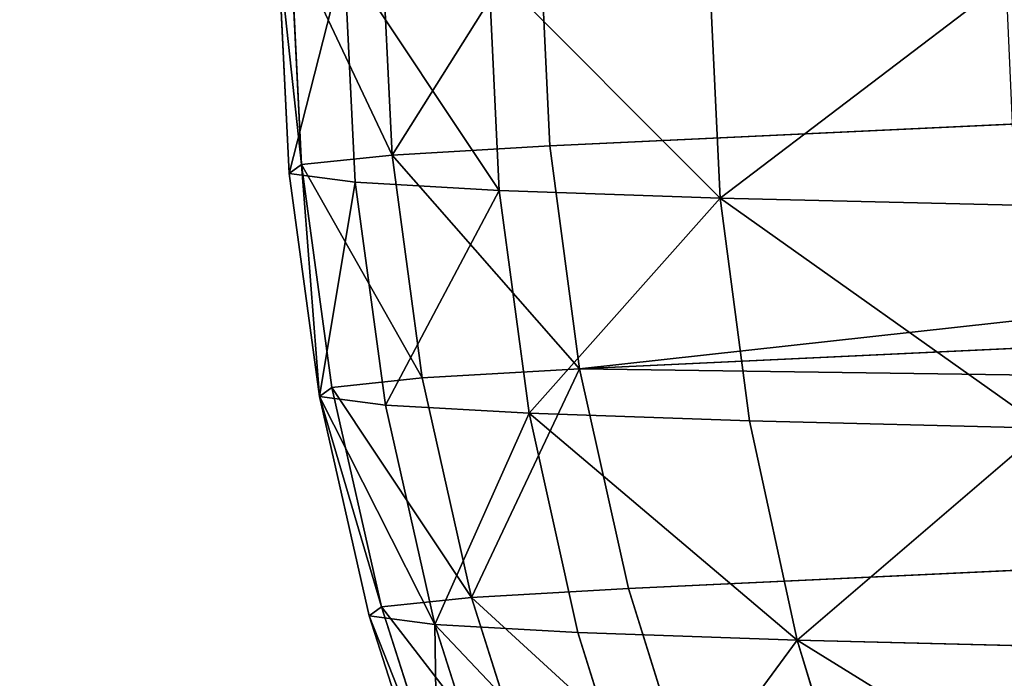
# Model space of a CAD drawing. Extents: x -1807 to 1736, y 1569 to 4485.
# Drawn here: x -588 to -587, y 2263 to 2264 of the extents above; entities that cross this region are included whole.
import ezdxf

# ---------------------------------------------------------------- set-up
doc = ezdxf.new("R2010")
doc.units = 0
doc.header["$LTSCALE"] = 2.54
doc.layers.get('0').update_dxf_attribs({"color": 13, "linetype": 'CONTINUOUS'})

# ---------------------------------------------------------------- blocks, each defined once
blk = doc.blocks.new('GROUP_42')
at = {"color": 0}
for p, q in [((0.1809221376400273, 4.026060429977515, 26.93848750222075), (0.1022225211339537, 3.776457135299015, 26.93677027047963)), ((0.1809221376400273, 4.026060429977515, 26.93848750222075), (0.1022225211339537, 3.776457135299015, 26.93677027047963)), ((0.2232218234068569, 4.026060429979825, 25.96966541668797), (0.1447469920517142, 3.776457135304791, 25.96279975857135)), ((0.2232218234068569, 4.026060429979825, 25.96966541668797), (0.1447469920517142, 3.776457135304791, 25.96279975857135)), ((0.3578355957608892, 4.02606042997405, 24.94717230169061), (0.2802577663613283, 3.776457135307101, 24.93349323726296)), ((0.3578355957608892, 4.02606042997405, 24.94717230169061), (0.2802577663613283, 3.776457135307101, 24.93349323726296)), ((0.5810532689636785, 4.02606042998098, 23.94030244500699), (0.504962855647982, 3.776457135308255, 23.91991408020626)), ((0.5810532689636785, 4.02606042998098, 23.94030244500699), (0.504962855647982, 3.776457135308255, 23.91991408020626)), ((0.8911760217421215, 4.02606042998098, 22.95671873421245), (0.817152118494605, 3.776457135310566, 22.92977623680621)), ((0.8911760217421215, 4.02606042998098, 22.95671873421245), (0.817152118494605, 3.776457135310566, 22.92977623680621)), ((1.285843632682927, 4.026060429975205, 22.00390683524991), (1.214449606108219, 3.776457135307101, 21.97061525391245)), ((1.285843632682927, 4.026060429975205, 22.00390683524991), (1.214449606108219, 3.776457135307101, 21.97061525391245)), ((1.762052442965387, 4.02606042997867, 21.08911822199525), (1.693831644712127, 3.776457135308255, 21.04973092576033)), ((1.762052442965387, 4.02606042997867, 21.08911822199525), (1.693831644712127, 3.776457135308255, 21.04973092576033)), ((0.1022225211339537, 3.776457135299015, 26.93677027047963), (0.04557674096413393, 3.520944533003449, 26.93553425515941)), ((0.1022225211339537, 3.776457135299015, 26.93677027047963), (0.04557674096413393, 3.520944533003449, 26.93553425515941)), ((0.1447469920517142, 3.776457135304791, 25.96279975857135), (0.08826300593346786, 3.520944532996519, 25.95785805011645)), ((0.1447469920517142, 3.776457135304791, 25.96279975857135), (0.08826300593346786, 3.520944532996519, 25.95785805011645)), ((0.1447469920517142, 3.776457135304791, 25.96279975857135), (0.1022225211339537, 3.776457135299015, 26.93677027047963)), ((0.1447469920517142, 3.776457135304791, 25.96279975857135), (0.1022225211339537, 3.776457135299015, 26.93677027047963)), ((0.1022225211339537, 3.776457135299015, 26.93677027047963), (0.1022225211316436, 3.776457135307101, 45.06322972952075)), ((0.1022225211339537, 3.776457135299015, 26.93677027047963), (0.1022225211316436, 3.776457135307101, 45.06322972952075)), ((0.2802577663613283, 3.776457135307101, 24.93349323726296), (0.1447469920517142, 3.776457135304791, 25.96279975857135)), ((0.2802577663613283, 3.776457135307101, 24.93349323726296), (0.1447469920517142, 3.776457135304791, 25.96279975857135)), ((0.2802577663613283, 3.776457135307101, 24.93349323726296), (0.2244194171401796, 3.520944533001138, 24.92364742973658)), ((0.2802577663613283, 3.776457135307101, 24.93349323726296), (0.2244194171401796, 3.520944533001138, 24.92364742973658)), ((0.504962855647982, 3.776457135308255, 23.91991408020626), (0.2802577663613283, 3.776457135307101, 24.93349323726296)), ((0.504962855647982, 3.776457135308255, 23.91991408020626), (0.2802577663613283, 3.776457135307101, 24.93349323726296)), ((0.504962855647982, 3.776457135308255, 23.91991408020626), (0.4501951068707876, 3.520944533005759, 23.90523910615006)), ((0.504962855647982, 3.776457135308255, 23.91991408020626), (0.4501951068707876, 3.520944533005759, 23.90523910615006)), ((0.817152118494605, 3.776457135310566, 22.92977623680621), (0.504962855647982, 3.776457135308255, 23.91991408020626)), ((0.817152118494605, 3.776457135310566, 22.92977623680621), (0.504962855647982, 3.776457135308255, 23.91991408020626)), ((0.817152118494605, 3.776457135310566, 22.92977623680621), (0.76387178580012, 3.520944532998829, 22.91038378163201)), ((0.817152118494605, 3.776457135310566, 22.92977623680621), (0.76387178580012, 3.520944532998829, 22.91038378163201)), ((1.214449606108219, 3.776457135307101, 21.97061525391245), (0.817152118494605, 3.776457135310566, 22.92977623680621)), ((1.214449606108219, 3.776457135307101, 21.97061525391245), (0.817152118494605, 3.776457135310566, 22.92977623680621)), ((1.214449606108219, 3.776457135307101, 21.97061525391245), (1.163062184997007, 3.520944532999983, 21.94665290591597)), ((1.214449606108219, 3.776457135307101, 21.97061525391245), (1.163062184997007, 3.520944532999983, 21.94665290591597)), ((1.693831644712127, 3.776457135308255, 21.04973092576033), (1.214449606108219, 3.776457135307101, 21.97061525391245)), ((1.693831644712127, 3.776457135308255, 21.04973092576033), (1.214449606108219, 3.776457135307101, 21.97061525391245)), ((1.693831644712127, 3.776457135308255, 21.04973092576033), (1.644728224490746, 3.520944532997674, 21.02138105287863)), ((1.693831644712127, 3.776457135308255, 21.04973092576033), (1.644728224490746, 3.520944532997674, 21.02138105287863)), ((2.251649847538529, 3.776457135307101, 20.17413173813693), (1.693831644712127, 3.776457135308255, 21.04973092576033)), ((2.251649847538529, 3.776457135307101, 20.17413173813693), (1.693831644712127, 3.776457135308255, 21.04973092576033)), ((0.04557674096413393, 3.520944533003449, 26.93553425515941), (0.01141590572834502, 3.261467228237434, 26.9347888630815)), ((0.04557674096413393, 3.520944533003449, 26.93553425515941), (0.01141590572834502, 3.261467228237434, 26.9347888630815)), ((0.08826300593346786, 3.520944532996519, 25.95785805011645), (0.04557674096413393, 3.520944533003449, 26.93553425515941)), ((0.08826300593346786, 3.520944532996519, 25.95785805011645), (0.04557674096413393, 3.520944533003449, 26.93553425515941)), ((0.04557674096413393, 3.520944533003449, 26.93553425515941), (0.04557674096182382, 3.520944532996519, 45.06446574484212)), ((0.04557674096413393, 3.520944533003449, 26.93553425515941), (0.04557674096182382, 3.520944532996519, 45.06446574484212)), ((0.08826300593346786, 3.520944532996519, 25.95785805011645), (0.05419974230926528, 3.261467228238589, 25.95487790070669)), ((0.08826300593346786, 3.520944532996519, 25.95785805011645), (0.05419974230926528, 3.261467228238589, 25.95487790070669)), ((0.2244194171401796, 3.520944533001138, 24.92364742973658), (0.08826300593346786, 3.520944532996519, 25.95785805011645)), ((0.2244194171401796, 3.520944533001138, 24.92364742973658), (0.08826300593346786, 3.520944532996519, 25.95785805011645)), ((0.2244194171401796, 3.520944533001138, 24.92364742973658), (0.1907455116512301, 3.261467228240899, 24.91770981165284)), ((0.2244194171401796, 3.520944533001138, 24.92364742973658), (0.1907455116512301, 3.261467228240899, 24.91770981165284)), ((0.4501951068707876, 3.520944533005759, 23.90523910615006), (0.2244194171401796, 3.520944533001138, 24.92364742973658)), ((0.4501951068707876, 3.520944533005759, 23.90523910615006), (0.2244194171401796, 3.520944533001138, 24.92364742973658)), ((0.4501951068707876, 3.520944533005759, 23.90523910615006), (0.4171668382754706, 3.261467228238589, 23.89638920825252)), ((0.4501951068707876, 3.520944533005759, 23.90523910615006), (0.4171668382754706, 3.261467228238589, 23.89638920825252)), ((0.76387178580012, 3.520944532998829, 22.91038378163201), (0.4501951068707876, 3.520944533005759, 23.90523910615006)), ((0.76387178580012, 3.520944532998829, 22.91038378163201), (0.4501951068707876, 3.520944533005759, 23.90523910615006)), ((0.76387178580012, 3.520944532998829, 22.91038378163201), (0.7317405191592298, 3.261467228243209, 22.89868895698759)), ((0.76387178580012, 3.520944532998829, 22.91038378163201), (0.7317405191592298, 3.261467228243209, 22.89868895698759)), ((1.163062184997007, 3.520944532999983, 21.94665290591597), (0.76387178580012, 3.520944532998829, 22.91038378163201)), ((1.163062184997007, 3.520944532999983, 21.94665290591597), (0.76387178580012, 3.520944532998829, 22.91038378163201)), ((1.163062184997007, 3.520944532999983, 21.94665290591597), (1.132072458658158, 3.261467228244364, 21.93220215919898)), ((1.163062184997007, 3.520944532999983, 21.94665290591597), (1.132072458658158, 3.261467228244364, 21.93220215919898)), ((1.644728224490746, 3.520944532997674, 21.02138105287863), (1.163062184997007, 3.520944532999983, 21.94665290591597)), ((1.644728224490746, 3.520944532997674, 21.02138105287863), (1.163062184997007, 3.520944532999983, 21.94665290591597)), ((1.644728224490746, 3.520944532997674, 21.02138105287863), (1.615115888982255, 3.261467228244364, 21.00428436299906)), ((1.644728224490746, 3.520944532997674, 21.02138105287863), (1.615115888982255, 3.261467228244364, 21.00428436299906)), ((2.205204134884525, 3.520944533001138, 20.14161010001893), (1.644728224490746, 3.520944532997674, 21.02138105287863)), ((2.205204134884525, 3.520944533001138, 20.14161010001893), (1.644728224490746, 3.520944532997674, 21.02138105287863)), ((0.01141590572834502, 3.261467228237434, 26.9347888630815), (-5.775291356258094e-12, 3.000000000002783, 26.93453976713268)), ((0.01141590572834502, 3.261467228237434, 26.9347888630815), (-5.775291356258094e-12, 3.000000000002783, 26.93453976713268)), ((0.05419974230926528, 3.261467228238589, 25.95487790070669), (0.01141590572834502, 3.261467228237434, 26.9347888630815)), ((0.05419974230926528, 3.261467228238589, 25.95487790070669), (0.01141590572834502, 3.261467228237434, 26.9347888630815)), ((0.01141590572834502, 3.261467228237434, 26.9347888630815), (0.01141590572834502, 3.261467228239744, 45.06521113691858)), ((0.01141590572834502, 3.261467228237434, 26.9347888630815), (0.01141590572834502, 3.261467228239744, 45.06521113691858)), ((0.05419974230926528, 3.261467228238589, 25.95487790070669), (0.04281644317364226, 3.000000000000473, 25.953881991079)), ((0.05419974230926528, 3.261467228238589, 25.95487790070669), (0.04281644317364226, 3.000000000000473, 25.953881991079)), ((0.1907455116512301, 3.261467228240899, 24.91770981165284), (0.05419974230926528, 3.261467228238589, 25.95487790070669)), ((0.1907455116512301, 3.261467228240899, 24.91770981165284), (0.05419974230926528, 3.261467228238589, 25.95487790070669)), ((0.1907455116512301, 3.261467228240899, 24.91770981165284), (0.179492328648239, 3.000000000001628, 24.91572557187049)), ((0.1907455116512301, 3.261467228240899, 24.91770981165284), (0.179492328648239, 3.000000000001628, 24.91572557187049)), ((0.4171668382754706, 3.261467228238589, 23.89638920825252), (0.1907455116512301, 3.261467228240899, 24.91770981165284)), ((0.4171668382754706, 3.261467228238589, 23.89638920825252), (0.1907455116512301, 3.261467228240899, 24.91770981165284)), ((0.4171668382754706, 3.261467228238589, 23.89638920825252), (0.4061294149205151, 3.000000000001628, 23.89343173957969)), ((0.4171668382754706, 3.261467228238589, 23.89638920825252), (0.4061294149205151, 3.000000000001628, 23.89343173957969)), ((0.7317405191592298, 3.261467228243209, 22.89868895698759), (0.4171668382754706, 3.261467228238589, 23.89638920825252)), ((0.7317405191592298, 3.261467228243209, 22.89868895698759), (0.4171668382754706, 3.261467228238589, 23.89638920825252)), ((0.7317405191592298, 3.261467228243209, 22.89868895698759), (0.721002856916084, 3.000000000003938, 22.89478076754495)), ((0.7317405191592298, 3.261467228243209, 22.89868895698759), (0.721002856916084, 3.000000000003938, 22.89478076754495)), ((1.132072458658158, 3.261467228244364, 21.93220215919898), (0.7317405191592298, 3.261467228243209, 22.89868895698759)), ((1.132072458658158, 3.261467228244364, 21.93220215919898), (0.7317405191592298, 3.261467228243209, 22.89868895698759)), ((1.132072458658158, 3.261467228244364, 21.93220215919898), (1.121716277611904, 2.999999999997008, 21.92737299266887)), ((1.132072458658158, 3.261467228244364, 21.93220215919898), (1.121716277611904, 2.999999999997008, 21.92737299266887)), ((1.615115888982255, 3.261467228244364, 21.00428436299906), (1.132072458658158, 3.261467228244364, 21.93220215919898)), ((1.615115888982255, 3.261467228244364, 21.00428436299906), (1.132072458658158, 3.261467228244364, 21.93220215919898)), ((1.615115888982255, 3.261467228244364, 21.00428436299906), (1.605220005925876, 2.999999999993542, 20.99857097225395)), ((1.615115888982255, 3.261467228244364, 21.00428436299906), (1.605220005925876, 2.999999999993542, 20.99857097225395)), ((2.177194557954854, 3.261467228239744, 20.1219975831094), (1.615115888982255, 3.261467228244364, 21.00428436299906)), ((2.177194557954854, 3.261467228239744, 20.1219975831094), (1.615115888982255, 3.261467228244364, 21.00428436299906))]:
    blk.add_line(p, q, dxfattribs=at)
at = {"color": 144}
mesh = blk.add_polyface(dxfattribs=at)
corners = [(0.1809221376458026, 4.02606042997867, 45.06151249778166), (0.2810766388898628, 4.267854785222698, 26.94067288121259), (0.1809221376400273, 4.026060429977515, 26.93848750222075), (0.2810766388875527, 4.267854785219233, 45.05932711878953)]
mesh.append_faces([[corners[k] for k in face] for face in [(0, 1, 2), (1, 0, 3)]], dxfattribs={"vtx0": -1, "color": 144})
mesh = blk.add_polyface(dxfattribs=at)
corners = [(0.1809221376400273, 4.026060429977515, 26.93848750222075), (0.1447469920517142, 3.776457135304791, 25.96279975857135), (0.1022225211339537, 3.776457135299015, 26.93677027047963), (0.2232218234068569, 4.026060429979825, 25.96966541668797)]
mesh.append_faces([[corners[k] for k in face] for face in [(0, 1, 2), (1, 0, 3)]], dxfattribs={"vtx0": -1, "color": 144})
mesh = blk.add_polyface(dxfattribs=at)
corners = [(0.1022225211316436, 3.776457135307101, 45.06322972952075), (0.1809221376400273, 4.026060429977515, 26.93848750222075), (0.1022225211339537, 3.776457135299015, 26.93677027047963), (0.1809221376458026, 4.02606042997867, 45.06151249778166)]
mesh.append_faces([[corners[k] for k in face] for face in [(0, 1, 2), (1, 0, 3)]], dxfattribs={"vtx0": -1, "color": 144})
mesh = blk.add_polyface(dxfattribs=at)
corners = [(0.2232218234068569, 4.026060429979825, 25.96966541668797), (0.2802577663613283, 3.776457135307101, 24.93349323726296), (0.1447469920517142, 3.776457135304791, 25.96279975857135), (0.3578355957608892, 4.02606042997405, 24.94717230169061)]
mesh.append_faces([[corners[k] for k in face] for face in [(0, 1, 2), (1, 0, 3)]], dxfattribs={"vtx0": -1, "color": 144})
mesh = blk.add_polyface(dxfattribs=at)
corners = [(0.3578355957608892, 4.02606042997405, 24.94717230169061), (0.504962855647982, 3.776457135308255, 23.91991408020626), (0.2802577663613283, 3.776457135307101, 24.93349323726296), (0.5810532689636785, 4.02606042998098, 23.94030244500699)]
mesh.append_faces([[corners[k] for k in face] for face in [(0, 1, 2), (1, 0, 3)]], dxfattribs={"vtx0": -1, "color": 144})
mesh = blk.add_polyface(dxfattribs=at)
corners = [(0.5810532689636785, 4.02606042998098, 23.94030244500699), (0.817152118494605, 3.776457135310566, 22.92977623680621), (0.504962855647982, 3.776457135308255, 23.91991408020626), (0.8911760217421215, 4.02606042998098, 22.95671873421245)]
mesh.append_faces([[corners[k] for k in face] for face in [(0, 1, 2), (1, 0, 3)]], dxfattribs={"vtx0": -1, "color": 144})
mesh = blk.add_polyface(dxfattribs=at)
corners = [(0.817152118494605, 3.776457135310566, 22.92977623680621), (1.285843632682927, 4.026060429975205, 22.00390683524991), (1.214449606108219, 3.776457135307101, 21.97061525391245), (0.8911760217421215, 4.02606042998098, 22.95671873421245)]
mesh.append_faces([[corners[k] for k in face] for face in [(0, 1, 2), (1, 0, 3)]], dxfattribs={"vtx0": -1, "color": 144})
mesh = blk.add_polyface(dxfattribs=at)
corners = [(1.285843632682927, 4.026060429975205, 22.00390683524991), (1.693831644712127, 3.776457135308255, 21.04973092576033), (1.214449606108219, 3.776457135307101, 21.97061525391245), (1.762052442965387, 4.02606042997867, 21.08911822199525)]
mesh.append_faces([[corners[k] for k in face] for face in [(0, 1, 2), (1, 0, 3)]], dxfattribs={"vtx0": -1, "color": 144})
mesh = blk.add_polyface(dxfattribs=at)
corners = [(1.693831644712127, 3.776457135308255, 21.04973092576033), (2.316178215992568, 4.02606042997636, 20.21931498815952), (2.251649847538529, 3.776457135307101, 20.17413173813693), (1.762052442965387, 4.02606042997867, 21.08911822199525)]
mesh.append_faces([[corners[k] for k in face] for face in [(0, 1, 2), (1, 0, 3)]], dxfattribs={"vtx0": -1, "color": 144})
mesh = blk.add_polyface(dxfattribs=at)
corners = [(0.04557674096413393, 3.520944533003449, 26.93553425515941), (0.1447469920517142, 3.776457135304791, 25.96279975857135), (0.08826300593346786, 3.520944532996519, 25.95785805011645), (0.1022225211339537, 3.776457135299015, 26.93677027047963)]
mesh.append_faces([[corners[k] for k in face] for face in [(0, 1, 2), (1, 0, 3)]], dxfattribs={"vtx0": -1, "color": 144})
mesh = blk.add_polyface(dxfattribs=at)
corners = [(0.1022225211316436, 3.776457135307101, 45.06322972952075), (0.04557674096413393, 3.520944533003449, 26.93553425515941), (0.04557674096182382, 3.520944532996519, 45.06446574484212), (0.1022225211339537, 3.776457135299015, 26.93677027047963)]
mesh.append_faces([[corners[k] for k in face] for face in [(0, 1, 2), (1, 0, 3)]], dxfattribs={"vtx0": -1, "color": 144})
mesh = blk.add_polyface(dxfattribs=at)
corners = [(0.1447469920517142, 3.776457135304791, 25.96279975857135), (0.2244194171401796, 3.520944533001138, 24.92364742973658), (0.08826300593346786, 3.520944532996519, 25.95785805011645), (0.2802577663613283, 3.776457135307101, 24.93349323726296)]
mesh.append_faces([[corners[k] for k in face] for face in [(0, 1, 2), (1, 0, 3)]], dxfattribs={"vtx0": -1, "color": 144})
mesh = blk.add_polyface(dxfattribs=at)
corners = [(0.2802577663613283, 3.776457135307101, 24.93349323726296), (0.4501951068707876, 3.520944533005759, 23.90523910615006), (0.2244194171401796, 3.520944533001138, 24.92364742973658), (0.504962855647982, 3.776457135308255, 23.91991408020626)]
mesh.append_faces([[corners[k] for k in face] for face in [(0, 1, 2), (1, 0, 3)]], dxfattribs={"vtx0": -1, "color": 144})
mesh = blk.add_polyface(dxfattribs=at)
corners = [(0.4501951068707876, 3.520944533005759, 23.90523910615006), (0.817152118494605, 3.776457135310566, 22.92977623680621), (0.76387178580012, 3.520944532998829, 22.91038378163201), (0.504962855647982, 3.776457135308255, 23.91991408020626)]
mesh.append_faces([[corners[k] for k in face] for face in [(0, 1, 2), (1, 0, 3)]], dxfattribs={"vtx0": -1, "color": 144})
mesh = blk.add_polyface(dxfattribs=at)
corners = [(0.817152118494605, 3.776457135310566, 22.92977623680621), (1.163062184997007, 3.520944532999983, 21.94665290591597), (0.76387178580012, 3.520944532998829, 22.91038378163201), (1.214449606108219, 3.776457135307101, 21.97061525391245)]
mesh.append_faces([[corners[k] for k in face] for face in [(0, 1, 2), (1, 0, 3)]], dxfattribs={"vtx0": -1, "color": 144})
mesh = blk.add_polyface(dxfattribs=at)
corners = [(1.163062184997007, 3.520944532999983, 21.94665290591597), (1.693831644712127, 3.776457135308255, 21.04973092576033), (1.644728224490746, 3.520944532997674, 21.02138105287863), (1.214449606108219, 3.776457135307101, 21.97061525391245)]
mesh.append_faces([[corners[k] for k in face] for face in [(0, 1, 2), (1, 0, 3)]], dxfattribs={"vtx0": -1, "color": 144})
mesh = blk.add_polyface(dxfattribs=at)
corners = [(1.693831644712127, 3.776457135308255, 21.04973092576033), (2.205204134884525, 3.520944533001138, 20.14161010001893), (1.644728224490746, 3.520944532997674, 21.02138105287863), (2.251649847538529, 3.776457135307101, 20.17413173813693)]
mesh.append_faces([[corners[k] for k in face] for face in [(0, 1, 2), (1, 0, 3)]], dxfattribs={"vtx0": -1, "color": 144})
mesh = blk.add_polyface(dxfattribs=at)
corners = [(0.04557674096413393, 3.520944533003449, 26.93553425515941), (0.05419974230926528, 3.261467228238589, 25.95487790070669), (0.01141590572834502, 3.261467228237434, 26.9347888630815), (0.08826300593346786, 3.520944532996519, 25.95785805011645)]
mesh.append_faces([[corners[k] for k in face] for face in [(0, 1, 2), (1, 0, 3)]], dxfattribs={"vtx0": -1, "color": 144})
mesh = blk.add_polyface(dxfattribs=at)
corners = [(0.01141590572834502, 3.261467228239744, 45.06521113691858), (0.04557674096413393, 3.520944533003449, 26.93553425515941), (0.01141590572834502, 3.261467228237434, 26.9347888630815), (0.04557674096182382, 3.520944532996519, 45.06446574484212)]
mesh.append_faces([[corners[k] for k in face] for face in [(0, 1, 2), (1, 0, 3)]], dxfattribs={"vtx0": -1, "color": 144})
mesh = blk.add_polyface(dxfattribs=at)
corners = [(0.08826300593346786, 3.520944532996519, 25.95785805011645), (0.1907455116512301, 3.261467228240899, 24.91770981165284), (0.05419974230926528, 3.261467228238589, 25.95487790070669), (0.2244194171401796, 3.520944533001138, 24.92364742973658)]
mesh.append_faces([[corners[k] for k in face] for face in [(0, 1, 2), (1, 0, 3)]], dxfattribs={"vtx0": -1, "color": 144})
mesh = blk.add_polyface(dxfattribs=at)
corners = [(0.1907455116512301, 3.261467228240899, 24.91770981165284), (0.4501951068707876, 3.520944533005759, 23.90523910615006), (0.4171668382754706, 3.261467228238589, 23.89638920825252), (0.2244194171401796, 3.520944533001138, 24.92364742973658)]
mesh.append_faces([[corners[k] for k in face] for face in [(0, 1, 2), (1, 0, 3)]], dxfattribs={"vtx0": -1, "color": 144})
mesh = blk.add_polyface(dxfattribs=at)
corners = [(0.4501951068707876, 3.520944533005759, 23.90523910615006), (0.7317405191592298, 3.261467228243209, 22.89868895698759), (0.4171668382754706, 3.261467228238589, 23.89638920825252), (0.76387178580012, 3.520944532998829, 22.91038378163201)]
mesh.append_faces([[corners[k] for k in face] for face in [(0, 1, 2), (1, 0, 3)]], dxfattribs={"vtx0": -1, "color": 144})
mesh = blk.add_polyface(dxfattribs=at)
corners = [(0.76387178580012, 3.520944532998829, 22.91038378163201), (1.132072458658158, 3.261467228244364, 21.93220215919898), (0.7317405191592298, 3.261467228243209, 22.89868895698759), (1.163062184997007, 3.520944532999983, 21.94665290591597)]
mesh.append_faces([[corners[k] for k in face] for face in [(0, 1, 2), (1, 0, 3)]], dxfattribs={"vtx0": -1, "color": 144})
mesh = blk.add_polyface(dxfattribs=at)
corners = [(1.163062184997007, 3.520944532999983, 21.94665290591597), (1.615115888982255, 3.261467228244364, 21.00428436299906), (1.132072458658158, 3.261467228244364, 21.93220215919898), (1.644728224490746, 3.520944532997674, 21.02138105287863)]
mesh.append_faces([[corners[k] for k in face] for face in [(0, 1, 2), (1, 0, 3)]], dxfattribs={"vtx0": -1, "color": 144})
mesh = blk.add_polyface(dxfattribs=at)
corners = [(1.615115888982255, 3.261467228244364, 21.00428436299906), (2.205204134884525, 3.520944533001138, 20.14161010001893), (2.177194557954854, 3.261467228239744, 20.1219975831094), (1.644728224490746, 3.520944532997674, 21.02138105287863)]
mesh.append_faces([[corners[k] for k in face] for face in [(0, 1, 2), (1, 0, 3)]], dxfattribs={"vtx0": -1, "color": 144})
mesh = blk.add_polyface(dxfattribs=at)
corners = [(-5.775291356258094e-12, 3.000000000002783, 26.93453976713268), (0.05419974230926528, 3.261467228238589, 25.95487790070669), (0.04281644317364226, 3.000000000000473, 25.953881991079), (0.01141590572834502, 3.261467228237434, 26.9347888630815)]
mesh.append_faces([[corners[k] for k in face] for face in [(0, 1, 2), (1, 0, 3)]], dxfattribs={"vtx0": -1, "color": 144})
mesh = blk.add_polyface(dxfattribs=at)
corners = [(0.01141590572834502, 3.261467228239744, 45.06521113691858), (-5.775291356258094e-12, 3.000000000002783, 26.93453976713268), (0, 3.000000000000473, 45.06546023286741), (0.01141590572834502, 3.261467228237434, 26.9347888630815)]
mesh.append_faces([[corners[k] for k in face] for face in [(0, 1, 2), (1, 0, 3)]], dxfattribs={"vtx0": -1, "color": 144})
mesh = blk.add_polyface(dxfattribs=at)
corners = [(0.05419974230926528, 3.261467228238589, 25.95487790070669), (0.179492328648239, 3.000000000001628, 24.91572557187049), (0.04281644317364226, 3.000000000000473, 25.953881991079), (0.1907455116512301, 3.261467228240899, 24.91770981165284)]
mesh.append_faces([[corners[k] for k in face] for face in [(0, 1, 2), (1, 0, 3)]], dxfattribs={"vtx0": -1, "color": 144})
mesh = blk.add_polyface(dxfattribs=at)
corners = [(0.1907455116512301, 3.261467228240899, 24.91770981165284), (0.4061294149205151, 3.000000000001628, 23.89343173957969), (0.179492328648239, 3.000000000001628, 24.91572557187049), (0.4171668382754706, 3.261467228238589, 23.89638920825252)]
mesh.append_faces([[corners[k] for k in face] for face in [(0, 1, 2), (1, 0, 3)]], dxfattribs={"vtx0": -1, "color": 144})
mesh = blk.add_polyface(dxfattribs=at)
corners = [(0.4171668382754706, 3.261467228238589, 23.89638920825252), (0.721002856916084, 3.000000000003938, 22.89478076754495), (0.4061294149205151, 3.000000000001628, 23.89343173957969), (0.7317405191592298, 3.261467228243209, 22.89868895698759)]
mesh.append_faces([[corners[k] for k in face] for face in [(0, 1, 2), (1, 0, 3)]], dxfattribs={"vtx0": -1, "color": 144})
mesh = blk.add_polyface(dxfattribs=at)
corners = [(0.721002856916084, 3.000000000003938, 22.89478076754495), (1.132072458658158, 3.261467228244364, 21.93220215919898), (1.121716277611904, 2.999999999997008, 21.92737299266887), (0.7317405191592298, 3.261467228243209, 22.89868895698759)]
mesh.append_faces([[corners[k] for k in face] for face in [(0, 1, 2), (1, 0, 3)]], dxfattribs={"vtx0": -1, "color": 144})
mesh = blk.add_polyface(dxfattribs=at)
corners = [(1.121716277611904, 2.999999999997008, 21.92737299266887), (1.615115888982255, 3.261467228244364, 21.00428436299906), (1.605220005925876, 2.999999999993542, 20.99857097225395), (1.132072458658158, 3.261467228244364, 21.93220215919898)]
mesh.append_faces([[corners[k] for k in face] for face in [(0, 1, 2), (1, 0, 3)]], dxfattribs={"vtx0": -1, "color": 144})
mesh = blk.add_polyface(dxfattribs=at)
corners = [(1.615115888982255, 3.261467228244364, 21.00428436299906), (2.16783428653629, 2.999999999997008, 20.11544345050504), (1.605220005925876, 2.999999999993542, 20.99857097225395), (2.177194557954854, 3.261467228239744, 20.1219975831094)]
mesh.append_faces([[corners[k] for k in face] for face in [(0, 1, 2), (1, 0, 3)]], dxfattribs={"vtx0": -1, "color": 144})
blk = doc.blocks.new('GROUP_50')
at = {"color": 152, "extrusion": (0.0108427442456757, 0.2297940737316391, 0.9731788728569075), "rotation": 272.4999997066595}
blk.add_blockref('GROUP_42', (33.44675760033463, -952.7505416055737, 313.0556434905686), dxfattribs=at)
at = {"color": 144}
mesh = blk.add_polyface(dxfattribs=at)
corners = [(3.603781806305051e-10, 930.0000000004998, 81.28314680374878), (15.00000000036505, 945.0000000004952, 81.28314680374878), (3.973400453105569e-10, 1030.0000000005, 81.28314680374878), (200.0000000003588, 930.0000000004242, 81.28314680374875), (190.0000000003657, 945.0000000004288, 81.2831468037488), (190.0000000003911, 1015.000000000429, 81.2831468037488), (15.00000000039046, 1015.000000000493, 81.28314680374878), (205.0000000003958, 1030.000000000422, 81.2831468037488), (205.0000000003634, 945.0000000004219, 81.2831468037488), (205.0000000003588, 930.0000000004218, 81.2831468037488)]
mesh.append_faces([[corners[k] for k in face] for face in [(8, 3, 9)]], dxfattribs={"vtx0": -1, "color": 144})
mesh.append_faces([[corners[k] for k in face] for face in [(0, 1, 2), (1, 3, 4), (4, 3, 5), (2, 6, 7), (6, 2, 1), (7, 3, 8)]], dxfattribs={"vtx0": -1, "vtx1": -1, "color": 144})
mesh.append_faces([[corners[k] for k in face] for face in [(7, 5, 3)]], dxfattribs={"vtx0": -1, "vtx1": -1, "vtx2": -1, "color": 144})
mesh.append_faces([[corners[k] for k in face] for face in [(1, 0, 3), (7, 6, 5)]], dxfattribs={"vtx0": -1, "vtx2": -1, "color": 144})
blk = doc.blocks.new('GROUP_51')
at = {"color": 57, "extrusion": (-7.573064690121713e-29, 3.008944438633873e-13, -1), "zscale": -1, "rotation": 89.99999999999997}
blk.add_blockref('GROUP_50', (-7.623384590260685e-11, 6.006303010499405e-11), dxfattribs=at)
at = {"color": 0}
mesh = blk.add_polyface(dxfattribs=at)
corners = [(2149.873380338482, 367.1049844354721, 1.283146803451889), (2013.245353225462, 195.1292844354701, 1.283146803451889), (2013.245353225462, 367.1049844354721, 1.283146803451889), (1904.800000000066, 1352.000000000425, 1.283146803792065), (1923.777800380604, 1519.482361910219, 1.283146803792015), (1963.651650000073, 1352.000000000425, 1.283146803792065), (1923.709652033185, 1520.000000000424, 1.283146803792015), (1923.977601225608, 1519.000000000425, 1.283146803792015), (1924.295438470808, 1518.58578643806, 1.283146803792015), (1924.709652033174, 1518.267949192859, 1.283146803792015), (1925.192013942977, 1518.068148347846, 1.283146803792015), (1925.709652033182, 1518.000000000427, 1.283146803792015), (1926.227290123386, 1518.068148347846, 1.283146803792015), (1926.70965203318, 1518.267949192859, 1.283146803792015), (1927.123865595555, 1518.58578643806, 1.283146803792015), (1927.441702840755, 1519.000000000425, 1.283146803792015), (1927.64150368576, 1519.482361910219, 1.283146803792015), (1927.709652033179, 1520.000000000424, 1.283146803792015), (5.775291356258094e-10, 1700.000000000059, 1.283146803449206), (1924.295438470808, 1521.414213562806, 1.283146803792015), (5.775291356258094e-10, 5.775291356258094e-11, 1.283146803449206), (1924.709652033174, 1521.732050807997, 1.283146803792015), (1925.192013942977, 1521.931851653011, 1.283146803792015), (1967.948350000066, 1534.000000000423, 1.283146803792065), (3200.000000000575, 1700.000000000059, 1.283146803449206), (1923.977601225608, 1521.000000000432, 1.283146803792015), (1923.777800380604, 1520.517638090628, 1.283146803792015), (1813.245353225461, 814.2501784971511, 1.283146803451889), (1925.709652033182, 1522.00000000043, 1.283146803792015), (1926.227290123386, 1521.931851653011, 1.283146803792015), (1926.70965203318, 1521.732050807997, 1.283146803792015), (1927.123865595555, 1521.414213562806, 1.283146803792015), (1927.441702840755, 1521.000000000432, 1.283146803792015), (1927.64150368576, 1520.517638090628, 1.283146803792015), (2333.948350000068, 1534.000000000423, 1.283146803792065), (2379.430711909855, 1521.931851653011, 1.283146803792049), (2378.94835000007, 1521.732050807997, 1.283146803792049), (2378.534136437696, 1521.414213562806, 1.283146803792049), (2378.216299192505, 1521.000000000432, 1.283146803792049), (2378.016498347492, 1520.517638090628, 1.283146803792049), (2333.948350000068, 1352.000000000425, 1.283146803792065), (2377.948350000062, 1520.000000000424, 1.283146803792049), (2379.94835000006, 1522.00000000043, 1.283146803792049), (2380.465988090264, 1521.931851653011, 1.283146803792049), (2380.948350000067, 1521.732050807997, 1.283146803792049), (2381.362563562442, 1521.414213562806, 1.283146803792049), (2381.680400807633, 1521.000000000432, 1.283146803792051), (2381.880201652647, 1520.517638090628, 1.283146803792051), (2381.948350000066, 1520.000000000424, 1.283146803792051), (2392.800000000066, 1352.000000000425, 1.283146803792065), (2392.800000000066, 1302.000000000429, 1.283146803792065), (2413.245353225454, 814.2501784971511, 1.283146803451889), (2413.245353225464, 245.1049844354559, 1.283146803451889), (1813.245353225461, 195.1292844354678, 1.283146803451711), (3200.000000000575, 5.775291356258094e-11, 1.283146803449206), (1881.294029067331, 195.1292844354701, 1.283146803451711), (2149.873380338482, 245.1049844354652, 1.283146803451889), (2213.245353225454, 245.1049844354652, 1.283146803451889), (2336.334331494933, 245.1049844354652, 1.283146803451889), (1904.800000000066, 1302.000000000429, 1.283146803792065), (2013.245353225462, 814.2501784971511, 1.283146803451889), (2213.245353225463, 814.2501784971511, 1.283146803451889), (2378.016498347492, 1519.482361910219, 1.283146803792049), (2378.216299192505, 1519.000000000425, 1.283146803792049), (2378.534136437696, 1518.58578643806, 1.283146803792051), (2378.94835000007, 1518.267949192859, 1.283146803792051), (2379.430711909855, 1518.068148347846, 1.283146803792051), (2379.94835000006, 1518.000000000427, 1.283146803792051), (2380.465988090264, 1518.068148347846, 1.283146803792051), (2380.948350000067, 1518.267949192859, 1.283146803792051), (2381.362563562442, 1518.58578643806, 1.283146803792051), (2381.680400807633, 1519.000000000425, 1.283146803792051), (2381.880201652647, 1519.482361910219, 1.283146803792051)]
mesh.append_faces([[corners[k] for k in face] for face in [(0, 1, 2)]], dxfattribs={"vtx0": -1, "color": 0})
mesh.append_faces([[corners[k] for k in face] for face in [(3, 4, 5), (4, 3, 6), (18, 19, 20), (19, 18, 21), (21, 18, 22), (22, 23, 28), (28, 23, 29), (29, 23, 30), (30, 23, 31), (31, 23, 32), (32, 23, 33), (33, 23, 17), (23, 24, 34), (34, 39, 40), (35, 24, 42), (42, 24, 43), (43, 24, 44), (44, 24, 45), (45, 24, 46), (46, 24, 47), (47, 24, 48), (49, 24, 50), (51, 24, 52), (20, 53, 54), (53, 20, 27), (56, 1, 0), (54, 52, 24), (27, 59, 60), (59, 27, 3), (60, 50, 61), (61, 50, 51)]], dxfattribs={"vtx0": -1, "vtx1": -1, "color": 0})
mesh.append_faces([[corners[k] for k in face] for face in [(22, 18, 23), (20, 26, 27), (27, 6, 3), (34, 24, 35), (48, 24, 49), (50, 24, 51), (54, 1, 56)]], dxfattribs={"vtx0": -1, "vtx1": -1, "vtx2": -1, "color": 0})
mesh.append_faces([[corners[k] for k in face] for face in [(5, 4, 7), (5, 7, 8), (5, 8, 9), (5, 9, 10), (5, 10, 11), (5, 11, 12), (5, 12, 13), (5, 13, 14), (5, 14, 15), (5, 15, 16), (5, 16, 17), (23, 18, 24), (20, 19, 25), (20, 25, 26), (27, 26, 6), (17, 23, 5), (34, 35, 36), (34, 36, 37), (34, 37, 38), (34, 38, 39), (40, 39, 41), (54, 53, 55), (54, 55, 1), (54, 56, 57), (54, 57, 58), (54, 58, 52), (60, 59, 50), (41, 49, 40), (49, 41, 62), (49, 62, 63), (49, 63, 64), (49, 64, 65), (49, 65, 66), (49, 66, 67), (49, 67, 68), (49, 68, 69), (49, 69, 70), (49, 70, 71), (49, 71, 72), (49, 72, 48)]], dxfattribs={"vtx0": -1, "vtx2": -1, "color": 0})

msp = doc.modelspace()

# ---------------------------------------------------------------- block references
at = {"color": 0}
msp.add_blockref('GROUP_51', (-1593.045816360517, 2252.687405392701), dxfattribs=at)

doc.saveas('drawing.dxf')
